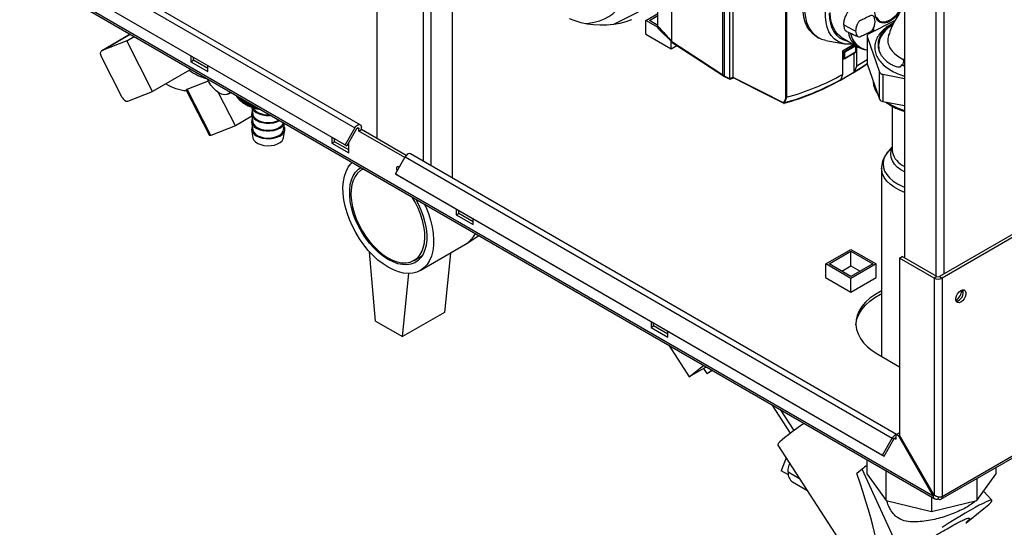
# Paper-space layout 'Blatt2' of a CAD drawing. Units: millimetres. Extents: x 0 to 420, y 0 to 297.
# Drawn here: x 344 to 386, y 57 to 79 of the extents above; entities that cross this region are included whole.
import ezdxf

# ---------------------------------------------------------------- set-up
doc = ezdxf.new("R2010")
doc.units = ezdxf.units.MM
doc.layers.add('1', color=7, linetype='Continuous')

psp = doc.layouts.new('Blatt2')

# ---------------------------------------------------------------- linework, layer by layer
at = {"color": 7, "linetype": 'Continuous', "lineweight": 30}
for p, q in [((359.341, 135.826), (359.341, 73.81)), ((361.3, 72.855), (361.3, 134.266)), ((361.625, 72.667), (361.625, 134.079)), ((362.523, 72.149), (362.523, 133.56)), ((381.562, 105.402), (381.562, 68.78)), ((382.884, 104.651), (382.884, 68.016)), ((383.209, 104.72), (383.209, 68.098)), ((371.761, 77.89), (371.761, 84.483)), ((373.911, 76.49), (373.911, 83.242)), ((358.639, 74.391), (345.911, 81.738)), ((345.681, 81.605), (358.409, 74.258)), ((382.763, 58.761), (344.298, 80.967)), ((344.32, 80.876), (382.836, 58.642)), ((345.271, 80.895), (357.999, 73.548)), ((373.967, 81.232), (373.967, 76.445)), ((374.187, 80.969), (374.187, 76.333)), ((345.346, 80.852), (358.074, 73.504)), ((374.334, 80.606), (374.334, 76.398)), ((371.172, 78.543), (371.172, 79.969)), ((376.563, 75.548), (376.563, 79.28)), ((376.591, 79.278), (376.591, 75.547)), ((369.319, 78.626), (370.355, 79.145)), ((370.672, 78.779), (371.172, 79.068)), ((370.814, 78.779), (371.172, 78.986)), ((370.672, 78.204), (370.672, 78.779)), ((371.18, 78.487), (370.672, 78.779)), ((371.172, 78.573), (370.814, 78.779)), ((371.203, 78.432), (371.771, 77.861)), ((379.098, 78.545), (378.999, 78.595)), ((379.098, 78.545), (379.484, 78.348)), ((380.233, 78.401), (380.225, 78.302)), ((380.256, 78.447), (380.246, 78.313)), ((381.103, 78.679), (381.002, 78.622)), ((401.446, 78.626), (383.033, 67.996)), ((401.552, 78.564), (383.139, 67.935)), ((348.955, 78.201), (347.755, 77.507)), ((347.765, 77.513), (348.956, 78.2)), ((348.806, 77.92), (349.123, 78.103)), ((370.672, 78.212), (370.665, 78.208)), ((370.665, 78.208), (371.733, 77.591)), ((377.87, 78.086), (377.957, 78.038)), ((378.893, 78.084), (379.604, 77.653)), ((379.484, 78.348), (379.499, 78.34)), ((380.892, 78.163), (380.88, 78.137)), ((380.888, 78.163), (380.917, 78.224)), ((380.903, 78.185), (380.892, 78.163)), ((348.806, 77.92), (347.765, 77.513)), ((349.896, 75.789), (348.806, 77.92)), ((371.733, 77.591), (371.733, 77.899)), ((371.733, 77.591), (371.972, 77.73)), ((371.761, 77.89), (371.761, 77.889)), ((378.251, 77.935), (379.03, 77.794)), ((379.425, 77.762), (378.953, 77.489)), ((379.003, 77.464), (379.47, 77.734)), ((379.495, 77.698), (379.046, 77.44)), ((379.495, 77.698), (379.495, 77.719)), ((379.51, 77.71), (379.51, 77.69)), ((379.51, 77.466), (379.51, 77.69)), ((379.51, 77.71), (379.51, 77.466)), ((379.546, 76.85), (379.546, 77.688)), ((379.861, 77.554), (379.945, 77.546)), ((380.303, 77.65), (380.303, 77.638)), ((348.617, 75.544), (347.745, 77.249)), ((351.51, 77.294), (351.51, 77.045)), ((351.616, 77.106), (351.616, 77.233)), ((378.953, 77.489), (378.953, 76.507)), ((378.989, 77.44), (378.953, 77.46)), ((378.953, 77.181), (378.989, 77.164)), ((378.953, 77.174), (378.993, 77.154)), ((378.956, 77.491), (379.003, 77.464)), ((378.989, 77.439), (378.989, 77.44)), ((379.032, 77.414), (378.989, 77.439)), ((378.989, 77.164), (378.989, 77.439)), ((378.989, 77.164), (379.032, 77.19)), ((378.989, 77.164), (378.989, 77.164)), ((379.003, 77.464), (379.003, 77.464)), ((379.003, 77.464), (379.046, 77.44)), ((379.496, 77.44), (379.003, 77.156)), ((379.046, 77.181), (379.003, 77.156)), ((379.003, 77.156), (379.003, 77.155)), ((379.032, 77.414), (379.032, 77.19)), ((379.046, 77.181), (379.495, 77.44)), ((379.431, 77.403), (379.431, 76.599)), ((379.496, 77.44), (379.495, 77.44)), ((379.496, 77.44), (379.496, 77.44)), ((379.51, 77.466), (379.51, 77.466)), ((379.51, 77.466), (379.51, 77.465)), ((381.531, 77.127), (381.562, 77.174)), ((381.531, 77.127), (381.562, 77.114)), ((351.51, 77.045), (351.616, 77.106)), ((351.51, 77.045), (352.217, 76.636)), ((352.217, 76.759), (351.616, 77.106)), ((352.217, 76.636), (352.217, 76.886)), ((379.458, 76.628), (379.546, 76.85)), ((381.471, 76.898), (381.427, 76.916)), ((381.427, 76.916), (381.562, 76.862)), ((381.562, 76.869), (381.471, 76.898)), ((351.446, 76.683), (349.896, 75.789)), ((373.967, 76.445), (374.187, 76.333)), ((373.977, 76.422), (374.2, 76.309)), ((374.386, 76.356), (374.213, 76.309)), ((378.879, 76.293), (378.857, 76.267)), ((378.953, 76.507), (378.879, 76.293)), ((379.431, 76.599), (379.432, 76.6)), ((379.432, 76.6), (379.458, 76.628)), ((351.345, 75.888), (352.244, 76.24)), ((352.341, 73.943), (351.345, 75.888)), ((378.857, 76.267), (378.856, 76.267)), ((348.856, 75.382), (349.896, 75.789)), ((351.314, 75.852), (352.297, 73.931)), ((353.381, 74.35), (352.671, 75.738)), ((353.062, 75.678), (353.206, 75.747)), ((353.421, 75.623), (353.421, 75.608)), ((353.424, 75.601), (353.424, 75.621)), ((353.441, 75.587), (353.424, 75.601)), ((353.441, 75.611), (353.441, 75.572)), ((353.446, 75.565), (353.446, 75.608)), ((353.465, 75.548), (353.446, 75.565)), ((353.465, 75.597), (353.465, 75.535)), ((353.47, 75.528), (353.47, 75.594)), ((353.492, 75.581), (353.492, 75.499)), ((353.498, 75.493), (353.498, 75.578)), ((353.522, 75.564), (353.522, 75.465)), ((353.528, 75.458), (353.528, 75.561)), ((353.555, 75.545), (353.555, 75.431)), ((353.561, 75.424), (353.561, 75.542)), ((353.59, 75.525), (353.59, 75.397)), ((353.597, 75.391), (353.597, 75.521)), ((353.628, 75.503), (353.628, 75.365)), ((353.636, 75.359), (353.636, 75.498)), ((353.669, 75.479), (353.669, 75.334)), ((353.677, 75.329), (353.677, 75.475)), ((376.59, 75.547), (376.506, 75.318)), ((376.591, 75.547), (376.59, 75.547)), ((353.712, 75.454), (353.712, 75.305)), ((353.721, 75.299), (353.721, 75.449)), ((353.758, 75.428), (353.758, 75.276)), ((353.767, 75.271), (353.767, 75.423)), ((353.78, 75.263), (353.843, 75.227)), ((353.806, 75.4), (353.806, 75.249)), ((353.816, 75.244), (353.816, 75.395)), ((353.856, 75.371), (353.856, 75.223)), ((353.866, 75.218), (353.866, 75.365)), ((353.909, 75.341), (353.909, 75.199)), ((353.919, 75.194), (353.919, 75.335)), ((353.963, 75.309), (353.963, 75.176)), ((353.974, 75.171), (353.974, 75.303)), ((354.019, 75.149), (354.019, 75.277)), ((354.019, 75.277), (354.019, 75.154)), ((354.03, 75.15), (354.03, 75.271)), ((354.069, 75.123), (354.115, 74.826)), ((354.074, 75.129), (354.074, 75.245)), ((354.077, 75.244), (354.077, 75.134)), ((354.089, 75.131), (354.089, 75.237)), ((354.132, 75.111), (354.132, 75.212)), ((354.137, 75.209), (354.137, 75.116)), ((354.148, 75.113), (354.148, 75.203)), ((354.19, 75.094), (354.19, 75.178)), ((354.198, 75.174), (354.198, 75.1)), ((354.21, 75.097), (354.21, 75.167)), ((354.25, 75.079), (354.25, 75.144)), ((354.26, 75.138), (354.26, 75.085)), ((354.272, 75.082), (354.272, 75.131)), ((354.311, 75.066), (354.311, 75.108)), ((354.324, 75.101), (354.324, 75.072)), ((354.336, 75.069), (354.336, 75.094)), ((354.374, 75.054), (354.374, 75.073)), ((354.388, 75.064), (354.388, 75.06)), ((354.076, 74.751), (353.381, 74.35)), ((354.065, 74.824), (354.115, 74.5)), ((353.381, 74.35), (352.341, 73.943)), ((354.065, 74.497), (354.115, 74.173)), ((355.41, 74.173), (355.452, 74.45)), ((358.409, 74.258), (357.999, 73.548)), ((358.524, 74.257), (358.581, 74.224)), ((358.581, 74.126), (358.581, 74.224)), ((358.687, 74.187), (358.687, 74.285)), ((354.065, 74.17), (354.115, 73.846)), ((355.41, 73.846), (355.46, 74.17)), ((357.449, 73.865), (357.449, 73.616)), ((358.484, 74.214), (358.074, 73.504)), ((358.581, 74.126), (358.687, 74.187)), ((360.516, 73.009), (358.581, 74.126)), ((360.576, 73.097), (358.687, 74.187)), ((357.449, 73.616), (357.555, 73.677)), ((357.449, 73.616), (358.157, 73.207)), ((357.555, 73.677), (357.555, 73.804)), ((358.157, 73.33), (357.555, 73.677)), ((357.999, 73.548), (358.074, 73.504)), ((358.157, 73.207), (358.157, 73.647)), ((360.121, 72.323), (360.531, 73.033)), ((360.531, 73.033), (381.037, 61.195)), ((381.219, 61.356), (360.761, 73.166)), ((358.775, 72.532), (358.704, 72.491)), ((360.121, 72.323), (380.627, 60.485)), ((360.196, 72.28), (360.121, 72.323)), ((360.196, 72.28), (380.702, 60.442)), ((362.682, 70.844), (362.682, 70.595)), ((362.682, 70.595), (362.788, 70.656)), ((362.682, 70.595), (363.389, 70.187)), ((362.788, 70.656), (362.788, 70.783)), ((363.389, 70.309), (362.788, 70.656)), ((363.389, 70.187), (363.389, 70.436)), ((363.124, 69.387), (363.636, 69.726)), ((361.168, 68.256), (363.077, 69.358)), ((383.091, 58.627), (401.504, 69.257)), ((401.552, 69.362), (383.139, 58.732)), ((359.288, 66.123), (359.029, 69.043)), ((360.904, 68.681), (361.254, 68.882)), ((362.434, 68.986), (362.187, 66.491)), ((378.242, 68.531), (379.303, 69.144)), ((378.383, 68.531), (379.303, 69.062)), ((379.303, 69.144), (380.363, 68.531)), ((379.303, 69.062), (380.222, 68.531)), ((379.303, 68.45), (379.303, 69.062)), ((381.35, 68.78), (381.456, 68.841)), ((382.919, 67.996), (381.456, 68.841)), ((378.242, 67.956), (378.242, 68.531)), ((379.303, 67.919), (378.242, 68.531)), ((379.303, 68.001), (378.383, 68.531)), ((378.914, 68.225), (379.303, 68.45)), ((380.222, 68.531), (379.303, 68.001)), ((380.363, 68.531), (379.303, 67.919)), ((379.303, 68.45), (379.691, 68.225)), ((380.363, 67.96), (380.363, 68.531)), ((382.813, 67.935), (381.35, 68.78)), ((381.35, 68.78), (381.35, 61.325)), ((360.419, 65.47), (360.682, 68.129)), ((378.242, 67.968), (378.231, 67.962)), ((378.231, 67.962), (379.299, 67.346)), ((379.299, 67.346), (380.367, 67.962)), ((379.303, 67.348), (379.303, 67.919)), ((380.367, 67.962), (380.363, 67.964)), ((382.919, 67.996), (382.813, 67.935)), ((382.813, 67.935), (382.813, 58.79)), ((383.033, 67.996), (383.139, 67.935)), ((383.139, 67.935), (383.139, 58.732)), ((362.187, 66.491), (360.419, 65.47)), ((359.288, 66.123), (360.419, 65.47)), ((370.884, 66.109), (370.884, 65.86)), ((370.991, 65.921), (370.991, 66.048)), ((370.884, 65.86), (370.991, 65.921)), ((370.884, 65.86), (371.592, 65.452)), ((371.592, 65.574), (370.991, 65.921)), ((371.592, 65.452), (371.592, 65.701)), ((371.632, 65.11), (372.494, 63.777)), ((380.43, 64.737), (381.35, 64.206)), ((372.494, 63.777), (373.1, 64.262)), ((373.217, 64.195), (372.494, 63.777)), ((373.251, 63.912), (373.109, 64.132)), ((373.251, 63.912), (373.442, 64.065)), ((373.479, 64.043), (373.251, 63.912)), ((375.97, 62.605), (376.749, 61.4)), ((376.329, 62.398), (376.901, 61.514)), ((381.208, 61.349), (381.314, 61.411)), ((381.35, 61.39), (381.314, 61.411)), ((380.627, 60.485), (381.037, 61.195)), ((380.702, 60.442), (381.112, 61.152)), ((381.112, 61.152), (381.037, 61.195)), ((381.152, 61.194), (381.208, 61.161)), ((381.208, 61.338), (381.208, 61.349)), ((381.3, 61.297), (381.208, 61.349)), ((381.208, 61.161), (381.208, 61.338)), ((381.35, 61.325), (381.3, 61.297)), ((381.3, 61.297), (382.763, 58.761)), ((382.813, 58.79), (381.35, 61.325)), ((376.219, 60.907), (380.01, 55.044)), ((376.57, 60.363), (376.36, 59.826)), ((379.987, 59.674), (379.987, 60.286)), ((380.627, 60.485), (380.702, 60.442)), ((376.666, 59.649), (376.36, 59.826)), ((377.136, 59.488), (376.657, 59.765)), ((379.774, 59.889), (379.548, 59.711)), ((381.451, 56.258), (379.774, 59.889)), ((380.78, 58.57), (380.78, 59.829)), ((385.399, 59.96), (385.399, 59.674)), ((376.844, 59.353), (377.45, 59.003)), ((379.987, 59.674), (380.78, 58.57)), ((384.607, 58.57), (385.399, 59.674)), ((384.607, 59.502), (384.607, 58.57)), ((385.242, 58.587), (384.89, 58.965)), ((380.78, 58.57), (382.693, 58.112)), ((382.693, 58.724), (382.693, 58.112)), ((382.693, 58.112), (384.607, 58.57)), ((382.763, 58.761), (382.813, 58.79)), ((382.976, 58.724), (382.976, 58.639)), ((384.143, 57.623), (384.895, 58.235))]:
    psp.add_line(p, q, dxfattribs=at)
at = {"color": 7, "linetype": 'Continuous', "lineweight": 30, "flags": 128}
for points in [[(379.36, 77.788), (379.241, 77.778), (379.057, 77.789), (378.885, 77.832), (378.73, 77.907), (378.592, 78.012), (378.474, 78.146), (378.378, 78.307), (378.304, 78.493), (378.255, 78.701), (378.23, 78.929), (378.23, 79.173), (378.255, 79.429), (378.304, 79.694), (378.378, 79.965), (378.474, 80.237), (378.592, 80.508), (378.634, 80.594)], [(368.154, 78.65), (368.259, 78.663), (368.496, 78.707), (368.721, 78.77), (368.927, 78.851), (369.112, 78.948), (369.271, 79.06), (369.4, 79.183), (369.498, 79.315), (369.563, 79.455), (369.592, 79.598), (369.586, 79.742), (369.544, 79.884), (369.529, 79.917)], [(377.87, 78.086), (377.841, 78.103), (377.693, 78.212), (377.565, 78.351), (377.459, 78.517), (377.376, 78.71), (377.318, 78.925), (377.284, 79.161), (377.275, 79.415), (377.292, 79.682)], [(378.251, 77.935), (378.077, 77.983), (377.911, 78.065), (377.763, 78.179), (377.637, 78.324), (377.532, 78.496), (377.452, 78.695), (377.397, 78.917), (377.367, 79.16), (377.363, 79.42), (377.385, 79.694), (377.434, 79.978)], [(381.439, 79.256), (381.437, 79.251), (381.337, 79.1), (381.223, 78.964), (381.1, 78.849), (380.972, 78.761), (380.844, 78.701), (380.72, 78.673), (380.607, 78.678), (380.507, 78.715), (380.425, 78.783), (380.364, 78.879), (380.327, 79), (380.314, 79.14), (380.327, 79.296), (380.364, 79.46), (380.425, 79.626), (380.429, 79.634)], [(380.37, 78.938), (380.382, 78.911), (380.444, 78.818), (380.526, 78.755), (380.626, 78.723), (380.74, 78.725), (380.863, 78.759), (380.989, 78.824), (381.115, 78.919), (381.233, 79.038), (381.341, 79.178), (381.433, 79.331), (381.505, 79.493), (381.55, 79.635)], [(367.437, 78.865), (367.671, 78.774), (367.923, 78.7), (368.188, 78.644), (368.464, 78.609), (368.745, 78.593), (369.028, 78.599), (369.307, 78.624), (369.578, 78.67), (369.838, 78.734), (370.081, 78.817)], [(378.388, 79.094), (378.401, 78.866), (378.438, 78.656), (378.5, 78.466), (378.586, 78.301), (378.693, 78.163), (378.821, 78.053), (378.968, 77.973), (379.131, 77.925), (379.15, 77.922)], [(378.893, 78.084), (378.872, 78.097), (378.742, 78.203), (378.634, 78.338), (378.548, 78.5), (378.485, 78.687), (378.447, 78.895), (378.434, 79.121)], [(380.232, 78.306), (380.233, 78.31), (380.242, 78.437)], [(371.761, 77.889), (372.965, 77.106), (373.911, 76.49)], [(371.773, 77.859), (372.769, 77.211), (373.972, 76.428)], [(347.745, 77.249), (347.726, 77.291), (347.713, 77.334), (347.706, 77.376), (347.706, 77.414), (347.712, 77.448), (347.724, 77.477), (347.742, 77.499), (347.765, 77.513)], [(379.982, 77.127), (379.845, 77.038), (379.546, 76.85)], [(379.432, 76.6), (379.73, 76.786), (379.987, 76.955)], [(379.458, 76.628), (379.758, 76.816), (379.984, 76.964)], [(353.168, 75.769), (353.1, 75.7), (353.013, 75.66), (352.911, 75.652), (352.799, 75.676), (352.683, 75.731), (352.566, 75.815), (352.454, 75.924), (352.353, 76.053), (352.266, 76.197), (352.207, 76.323)], [(374.334, 76.398), (375.531, 75.789), (376.471, 75.311)], [(374.343, 76.375), (375.378, 75.849), (376.471, 75.294)], [(354.071, 75.122), (354.099, 75.058), (354.165, 74.976), (354.261, 74.904), (354.382, 74.847), (354.522, 74.806), (354.674, 74.785), (354.831, 74.784), (354.869, 74.787)], [(354.129, 75.102), (354.155, 75.052), (354.225, 74.975), (354.324, 74.909), (354.446, 74.858), (354.585, 74.825), (354.734, 74.811), (354.824, 74.812)], [(354.092, 74.976), (354.068, 74.91), (354.066, 74.82), (354.099, 74.731), (354.165, 74.649), (354.261, 74.578), (354.382, 74.52), (354.522, 74.48), (354.674, 74.458), (354.831, 74.457), (354.984, 74.476), (355.127, 74.514), (355.248, 74.568)], [(354.092, 74.649), (354.068, 74.584), (354.066, 74.493), (354.099, 74.405), (354.165, 74.323), (354.261, 74.251), (354.382, 74.194), (354.522, 74.153), (354.674, 74.132), (354.831, 74.131), (354.984, 74.15), (355.127, 74.188), (355.25, 74.243), (355.35, 74.313), (355.42, 74.394), (355.448, 74.452)], [(354.115, 74.826), (354.118, 74.81), (354.155, 74.726), (354.225, 74.648), (354.324, 74.583), (354.446, 74.532), (354.585, 74.498), (354.734, 74.484), (354.885, 74.491), (355.029, 74.517), (355.158, 74.562), (355.212, 74.588)], [(354.092, 74.322), (354.068, 74.257), (354.066, 74.166), (354.099, 74.078), (354.165, 73.996), (354.261, 73.924), (354.382, 73.867), (354.522, 73.827), (354.674, 73.805), (354.831, 73.804), (354.984, 73.823), (355.127, 73.861), (355.25, 73.916), (355.35, 73.986), (355.42, 74.067), (355.457, 74.155), (355.459, 74.246), (355.433, 74.322)], [(354.115, 74.5), (354.118, 74.484), (354.155, 74.399), (354.225, 74.322), (354.324, 74.256), (354.446, 74.205), (354.585, 74.172), (354.734, 74.158), (354.885, 74.164), (355.029, 74.191), (355.158, 74.235), (355.267, 74.296), (355.348, 74.369), (355.397, 74.452), (355.405, 74.477)], [(358.409, 74.258), (358.448, 74.313), (358.492, 74.357), (358.54, 74.387), (358.586, 74.401), (358.627, 74.396), (358.659, 74.374), (358.68, 74.336), (358.687, 74.285)], [(358.484, 74.214), (358.498, 74.234), (358.513, 74.249), (358.53, 74.26), (358.546, 74.264), (358.56, 74.263), (358.571, 74.255), (358.578, 74.242), (358.581, 74.224)], [(352.341, 73.943), (352.319, 73.935), (352.304, 73.931), (352.298, 73.931), (352.297, 73.931)], [(354.115, 74.173), (354.118, 74.157), (354.155, 74.072), (354.225, 73.995), (354.324, 73.929), (354.446, 73.878), (354.585, 73.845), (354.734, 73.831), (354.885, 73.838), (355.029, 73.864), (355.158, 73.909), (355.267, 73.969), (355.348, 74.043), (355.397, 74.125), (355.41, 74.173)], [(354.115, 73.846), (354.118, 73.83), (354.155, 73.746), (354.225, 73.669), (354.324, 73.603), (354.446, 73.552), (354.585, 73.518), (354.734, 73.505), (354.885, 73.511), (355.029, 73.537), (355.158, 73.582), (355.267, 73.643), (355.348, 73.716), (355.397, 73.799), (355.41, 73.846)], [(360.761, 73.166), (360.749, 73.171), (360.708, 73.176), (360.661, 73.163), (360.614, 73.133), (360.569, 73.088), (360.531, 73.033)], [(359.818, 68.389), (359.601, 68.529), (359.386, 68.696), (359.177, 68.888), (358.976, 69.102), (358.786, 69.335), (358.61, 69.585), (358.449, 69.848), (358.306, 70.121), (358.183, 70.399), (358.082, 70.681), (358.002, 70.961), (357.947, 71.236), (357.916, 71.503), (357.91, 71.759), (357.928, 71.999), (357.972, 72.22), (358.039, 72.421), (358.13, 72.598), (358.242, 72.748), (358.299, 72.806)], [(359.818, 68.716), (359.614, 68.848), (359.414, 69.008), (359.22, 69.193), (359.035, 69.401), (358.862, 69.626), (358.705, 69.868), (358.565, 70.12), (358.445, 70.38), (358.347, 70.644), (358.271, 70.907), (358.221, 71.164), (358.195, 71.413), (358.195, 71.649), (358.221, 71.868), (358.271, 72.067), (358.347, 72.243), (358.445, 72.393), (358.565, 72.514), (358.668, 72.586)], [(360.198, 72.458), (360.184, 72.494), (360.175, 72.552), (360.184, 72.6), (360.211, 72.63), (360.25, 72.638), (360.294, 72.623)], [(360.282, 72.602), (360.281, 72.614), (360.282, 72.629)], [(358.78, 72.529), (358.652, 72.458), (358.528, 72.35), (358.425, 72.213), (358.344, 72.049), (358.287, 71.861), (358.256, 71.652), (358.249, 71.426), (358.268, 71.186), (358.313, 70.936), (358.382, 70.68), (358.474, 70.423), (358.588, 70.168), (358.722, 69.92), (358.874, 69.683), (359.041, 69.461), (359.22, 69.258), (359.409, 69.076), (359.605, 68.919), (359.804, 68.789)], [(359.804, 68.789), (360.003, 68.689), (360.199, 68.62), (360.388, 68.584), (360.567, 68.58), (360.735, 68.609), (360.886, 68.671), (361.02, 68.764), (361.134, 68.887), (361.227, 69.037), (361.295, 69.214), (361.34, 69.413), (361.359, 69.631), (361.353, 69.864), (361.321, 70.11), (361.264, 70.363), (361.183, 70.621), (361.08, 70.877), (360.956, 71.129), (360.829, 71.346)], [(360.962, 71.269), (361.071, 71.068), (361.191, 70.808), (361.29, 70.544), (361.365, 70.281), (361.416, 70.024), (361.441, 69.775), (361.441, 69.539), (361.416, 69.32), (361.365, 69.121), (361.29, 68.945), (361.191, 68.795), (361.071, 68.673), (360.932, 68.582), (360.774, 68.523), (360.602, 68.496), (360.417, 68.502), (360.223, 68.541), (360.022, 68.613), (359.818, 68.716)], [(361.337, 71.052), (361.394, 70.929), (361.507, 70.648), (361.597, 70.367), (361.665, 70.089), (361.708, 69.817), (361.727, 69.555), (361.72, 69.307), (361.689, 69.076), (361.634, 68.864), (361.555, 68.676), (361.453, 68.512), (361.33, 68.375), (361.187, 68.267), (361.027, 68.19), (360.85, 68.143), (360.661, 68.129), (360.46, 68.147), (360.251, 68.197), (360.036, 68.278), (359.818, 68.389)], [(380.593, 67.396), (380.554, 67.377), (380.313, 67.237), (380.099, 67.084), (379.916, 66.918), (379.764, 66.742), (379.647, 66.557), (379.564, 66.366), (379.518, 66.171), (379.509, 65.974), (379.537, 65.777), (379.601, 65.584), (379.701, 65.396), (379.836, 65.215), (380.004, 65.044), (380.203, 64.884), (380.43, 64.737)], [(379.51, 65.962), (379.518, 66.048), (379.564, 66.243), (379.647, 66.434), (379.764, 66.619), (379.916, 66.795), (380.099, 66.961), (380.313, 67.115), (380.554, 67.254), (380.593, 67.274)], [(383.931, 67.412), (384.003, 67.439), (384.067, 67.434), (384.114, 67.396), (384.139, 67.33), (384.139, 67.245), (384.114, 67.151), (384.067, 67.058), (384.003, 66.979), (383.931, 66.922), (383.858, 66.895), (383.794, 66.901), (383.747, 66.939), (383.722, 67.004), (383.722, 67.089), (383.747, 67.184), (383.794, 67.276), (383.858, 67.356), (383.931, 67.412)], [(377.33, 61.82), (377.23, 61.751), (377.023, 61.603), (376.834, 61.464), (376.667, 61.338), (376.523, 61.224), (376.405, 61.126), (376.315, 61.044), (376.253, 60.98), (376.221, 60.934), (376.219, 60.907)], [(381.208, 61.161), (381.206, 61.179), (381.199, 61.192), (381.188, 61.2), (381.173, 61.202), (381.157, 61.197), (381.141, 61.187), (381.125, 61.171), (381.112, 61.152)], [(384.895, 58.235), (385.021, 58.338), (385.121, 58.425), (385.192, 58.495), (385.234, 58.547), (385.246, 58.579), (385.228, 58.593), (385.179, 58.587), (385.102, 58.561), (384.997, 58.516), (384.865, 58.453), (384.708, 58.372), (384.529, 58.275), (384.331, 58.163), (384.115, 58.037), (383.886, 57.9), (383.646, 57.754), (383.4, 57.6), (383.15, 57.44)]]:
    psp.add_lwpolyline(points, dxfattribs=at)
at = {"color": 7, "linetype": 'Continuous', "lineweight": 30}
for centre, radius, start, end in [((380.062, 78.418), 0.887, 187.1974, 256.8957), ((380.135, 78.386), 0.86, 189.9996, 259.7115), ((380.983, 77.147), 0.548, 332.9868, 357.9691), ((371.978, 88.829), 14.316, 298.8011, 302.6217), ((352.693, 78.356), 2.086, 233.2808, 256.2225), ((342.521, 148.186), 78.521, 293.78366, 293.90057), ((342.553, 148.182), 78.537, 293.7732, 293.89021), ((373.526, 85.948), 11.04, 285.6597, 299.0045), ((373.756, 85.901), 10.735, 285.3148, 298.9539), ((372.181, 88.494), 13.93, 298.6313, 301.3634), ((351.461, 77.746), 1.924, 238.3276, 266.0163), ((373.472, 85.976), 11.102, 285.8034, 299.0119), ((348.841, 75.617), 0.236, 198.0487, 273.6519), ((353.944, 75.879), 0.589, 207.2948, 208.0727), ((353.982, 75.9), 0.633, 211.307, 212.0487), ((354.024, 75.928), 0.683, 215.1265, 215.8311), ((354.07, 75.963), 0.74, 218.7516, 219.4195), ((354.118, 76.005), 0.804, 222.1855, 222.8177), ((354.168, 76.053), 0.874, 225.4348, 226.0328), ((354.219, 76.109), 0.95, 228.5086, 229.0745), ((354.271, 76.171), 1.031, 231.4176, 231.9533), ((354.323, 76.24), 1.117, 234.1732, 234.6811), ((354.373, 76.314), 1.207, 236.7873, 237.2696), ((354.422, 76.394), 1.3, 239.2715, 239.7305), ((354.469, 76.477), 1.396, 241.6374, 242.0751), ((354.659, 76.7), 1.684, 241.019, 262.8169), ((354.514, 76.564), 1.493, 243.8959, 244.3143), ((354.555, 76.653), 1.591, 246.0574, 246.4585), ((354.592, 76.743), 1.689, 248.1315, 248.517), ((354.626, 76.832), 1.784, 250.1275, 250.4991), ((354.656, 76.92), 1.877, 252.0537, 252.413), ((354.681, 77.005), 1.966, 253.9182, 254.2666), ((354.703, 77.086), 2.049, 255.7283, 256.0672), ((354.721, 77.161), 2.127, 257.491, 257.8216), ((354.735, 77.23), 2.197, 259.2127, 259.5362), ((354.745, 77.291), 2.259, 260.8996, 261.2171), ((376.397, 75.375), 0.0981, 319.2107, 329.3853), ((376.489, 75.324), 0.0217, 215.5697, 285.0659), ((376.499, 75.341), 0.0232, 220.6022, 287.4527), ((376.49, 75.302), 0.0101, 278.0575, 303.8782), ((376.412, 75.376), 0.11, 318.651, 328.6416), ((362.547, 70.235), 1.025, 301.1235, 335.7521), ((362.557, 70.227), 1.013, 300.9043, 335.9713), ((382.976, 68.249), 0.354, 242.6097, 297.3903), ((382.976, 68.105), 0.123, 242.6097, 297.3903), ((383.424, 67.46), 0.55, 302.3799, 357.0685), ((383.645, 67.332), 0.388, 283.6925, 16.3128), ((381.281, 61.075), 0.273, 105.5616, 153.7931), ((377.103, 59.718), 0.448, 174.0137, 234.6741), ((384.736, 53.58), 8.027, 126.2704, 128.1812), ((383.039, 58.716), 0.1, 230.7967, 9.214)]:
    psp.add_arc(centre, radius, start, end, dxfattribs=at)
psp.add_ellipse((374.349, 68.494), major_axis=(-6.03, 13.148), ratio=0.103315, start_param=3.255311, end_param=3.934462, dxfattribs=at)
for points, knots in [([(381.562, 79.39), (381.549, 79.374), (381.479, 79.288), (381.355, 79.109), (381.175, 78.817), (381.01, 78.502), (380.929, 78.262), (380.895, 78.162)], [0, 0, 0, 0, 0.043119, 0.24616, 0.497112, 0.789253, 1, 1, 1, 1]), ([(378.999, 78.595), (379.004, 78.654), (379.012, 78.772), (379.073, 78.944), (379.134, 79.066), (379.17, 79.118), (379.182, 79.135)], [0, 0, 0, 0, 0.336847, 0.673902, 0.895241, 1, 1, 1, 1]), ([(380.32, 78.74), (380.316, 78.783), (380.307, 78.878), (380.253, 78.971), (380.163, 79.011), (380.071, 78.951), (379.989, 78.915), (379.91, 78.874), (379.83, 78.837), (379.748, 78.793), (379.656, 78.764), (379.566, 78.637), (379.512, 78.49), (379.503, 78.387), (379.499, 78.34)], [0, 0, 0, 0, 0.101926, 0.224905, 0.29771, 0.370199, 0.436632, 0.5, 0.563368, 0.629801, 0.70229, 0.775096, 0.898075, 1, 1, 1, 1]), ([(371.172, 78.543), (371.281, 78.421), (371.478, 78.203), (371.674, 77.986), (371.761, 77.89)], [0, 0, 0, 0, 0.557795, 1, 1, 1, 1]), ([(371.213, 78.424), (371.211, 78.426), (371.194, 78.435), (371.178, 78.476), (371.174, 78.521), (371.172, 78.543)], [0, 0, 0, 0, 0.071572, 0.535523, 1, 1, 1, 1]), ([(378.999, 78.595), (379.004, 78.543), (379.013, 78.437), (379.068, 78.346), (379.118, 78.324), (379.135, 78.317)], [0, 0, 0, 0, 0.395134, 0.790513, 1, 1, 1, 1]), ([(379.499, 78.34), (379.503, 78.297), (379.512, 78.202), (379.566, 78.109), (379.656, 78.069), (379.748, 78.129), (379.83, 78.166), (379.91, 78.206), (379.989, 78.243), (380.071, 78.287), (380.163, 78.316), (380.253, 78.444), (380.307, 78.59), (380.316, 78.693), (380.32, 78.74)], [0, 0, 0, 0, 0.101925, 0.224903, 0.29771, 0.370198, 0.436631, 0.5, 0.563368, 0.6298, 0.702289, 0.775095, 0.898074, 1, 1, 1, 1]), ([(381.008, 78.619), (380.952, 78.587), (380.804, 78.503), (380.618, 78.341), (380.45, 78.141), (380.343, 77.928), (380.295, 77.707), (380.309, 77.485), (380.384, 77.267), (380.519, 77.059), (380.71, 76.866), (380.952, 76.693), (381.235, 76.544), (381.453, 76.469), (381.562, 76.431)], [0, 0, 0, 0, 0.0533081, 0.1394865, 0.2256649, 0.3118432, 0.3980216, 0.4842, 0.5703784, 0.6565567, 0.7427351, 0.8289135, 0.9150919, 1, 1, 1, 1]), ([(381.103, 78.678), (381.046, 78.643), (380.922, 78.569), (380.767, 78.438), (380.633, 78.292), (380.533, 78.137), (380.468, 77.976), (380.439, 77.811), (380.444, 77.646), (380.478, 77.537), (380.495, 77.483)], [0, 0, 0, 0, 0.111168, 0.238144, 0.36512, 0.492096, 0.619072, 0.746048, 0.873024, 1, 1, 1, 1]), ([(381.073, 78.6), (380.982, 78.541), (380.768, 78.401), (380.563, 78.127), (380.444, 77.807), (380.478, 77.591), (380.495, 77.483)], [0, 0, 0, 0, 0.195193, 0.463435, 0.731697, 1, 1, 1, 1]), ([(379.122, 78.32), (379.216, 78.278), (379.382, 78.204), (379.544, 78.122), (379.615, 78.086)], [0, 0, 0, 0, 0.563314, 1, 1, 1, 1]), ([(380.88, 78.137), (380.866, 78.061), (380.838, 77.909), (380.903, 77.683), (381.042, 77.473), (381.25, 77.282), (381.437, 77.179), (381.531, 77.127)], [0, 0, 0, 0, 0.197262, 0.395428, 0.595054, 0.796498, 1, 1, 1, 1]), ([(371.774, 77.86), (371.773, 77.86), (371.768, 77.862), (371.763, 77.872), (371.762, 77.884), (371.761, 77.889)], [0, 0, 0, 0, 0.080287, 0.555005, 1, 1, 1, 1]), ([(379.51, 77.69), (379.51, 77.691), (379.51, 77.694), (379.508, 77.698), (379.506, 77.7), (379.503, 77.701), (379.499, 77.7), (379.496, 77.699), (379.495, 77.698)], [0, 0, 0, 0, 0.1453982, 0.3337774, 0.5, 0.6662226, 0.8546018, 1, 1, 1, 1]), ([(378.989, 77.44), (378.989, 77.442), (378.989, 77.445), (378.992, 77.451), (378.995, 77.457), (378.999, 77.462), (379.002, 77.463), (379.003, 77.464)], [0, 0, 0, 0, 0.21214, 0.424054, 0.638862, 0.853157, 1, 1, 1, 1]), ([(379.003, 77.155), (379.001, 77.155), (378.998, 77.153), (378.994, 77.153), (378.991, 77.156), (378.989, 77.159), (378.989, 77.162), (378.989, 77.164)], [0, 0, 0, 0, 0.2121401, 0.4240538, 0.6388623, 0.8531571, 1, 1, 1, 1]), ([(379.046, 77.44), (379.045, 77.439), (379.043, 77.437), (379.039, 77.434), (379.036, 77.429), (379.033, 77.424), (379.032, 77.418), (379.032, 77.415), (379.032, 77.414)], [0, 0, 0, 0, 0.145398, 0.333777, 0.5, 0.666223, 0.854602, 1, 1, 1, 1]), ([(379.032, 77.19), (379.032, 77.189), (379.032, 77.186), (379.033, 77.182), (379.036, 77.18), (379.039, 77.179), (379.043, 77.179), (379.045, 77.181), (379.046, 77.181)], [0, 0, 0, 0, 0.145398, 0.333777, 0.5, 0.666223, 0.854602, 1, 1, 1, 1]), ([(379.495, 77.44), (379.496, 77.441), (379.499, 77.443), (379.503, 77.446), (379.506, 77.451), (379.508, 77.456), (379.51, 77.461), (379.51, 77.465), (379.51, 77.466)], [0, 0, 0, 0, 0.145398, 0.333777, 0.5, 0.666223, 0.854602, 1, 1, 1, 1]), ([(379.51, 77.465), (379.51, 77.463), (379.51, 77.459), (379.508, 77.453), (379.504, 77.447), (379.5, 77.443), (379.497, 77.441), (379.496, 77.44)], [0, 0, 0, 0, 0.21214, 0.424054, 0.638862, 0.853157, 1, 1, 1, 1]), ([(380.495, 77.483), (380.517, 77.433), (380.558, 77.341), (380.645, 77.222), (380.754, 77.105), (380.887, 76.997), (381.048, 76.904), (381.192, 76.847), (381.303, 76.826), (381.367, 76.831), (381.393, 76.841), (381.409, 76.851), (381.42, 76.864), (381.427, 76.88), (381.429, 76.897), (381.428, 76.91), (381.427, 76.916)], [0, 0, 0, 0, 0.158237, 0.291609, 0.40009, 0.571537, 0.705456, 0.822475, 0.904565, 0.935099, 0.947403, 0.957999, 0.967687, 0.977317, 0.987867, 1, 1, 1, 1]), ([(373.911, 76.49), (373.911, 76.489), (373.912, 76.486), (373.915, 76.481), (373.923, 76.472), (373.942, 76.456), (373.958, 76.443), (373.969, 76.434)], [0, 0, 0, 0, 0.04664, 0.09585, 0.206195, 0.46631, 1, 1, 1, 1]), ([(373.979, 76.422), (373.979, 76.422), (373.975, 76.422), (373.97, 76.429), (373.968, 76.439), (373.967, 76.445)], [0, 0, 0, 0, 0.013473, 0.398549, 1, 1, 1, 1]), ([(374.187, 76.333), (374.187, 76.333), (374.187, 76.333), (374.187, 76.333), (374.187, 76.333)], [0, 0, 0, 0, 0.5599999, 1, 1, 1, 1]), ([(374.213, 76.309), (374.209, 76.308), (374.202, 76.307), (374.194, 76.312), (374.188, 76.321), (374.187, 76.329), (374.187, 76.333)], [0, 0, 0, 0, 0.261024, 0.52197, 0.783288, 1, 1, 1, 1]), ([(374.213, 76.309), (374.213, 76.309), (374.213, 76.309), (374.213, 76.309), (374.213, 76.309)], [0, 0, 0, 0, 0.56, 1, 1, 1, 1]), ([(374.334, 76.398), (374.334, 76.398), (374.334, 76.398), (374.334, 76.398), (374.334, 76.398)], [0, 0, 0, 0, 0.56, 1, 1, 1, 1]), ([(374.334, 76.398), (374.334, 76.393), (374.335, 76.385), (374.339, 76.377), (374.343, 76.376), (374.344, 76.376)], [0, 0, 0, 0, 0.4570956, 0.9140521, 1, 1, 1, 1]), ([(351.318, 75.854), (351.315, 75.857), (351.307, 75.866), (351.323, 75.879), (351.341, 75.886), (351.345, 75.888)], [0, 0, 0, 0, 0.28475, 0.843204, 1, 1, 1, 1]), ([(353.492, 75.511), (353.492, 75.511), (353.485, 75.517), (353.477, 75.523), (353.47, 75.528)], [0, 0, 0, 0, 0.030284, 1, 1, 1, 1]), ([(353.522, 75.474), (353.521, 75.475), (353.513, 75.481), (353.505, 75.487), (353.498, 75.493)], [0, 0, 0, 0, 0.11816, 1, 1, 1, 1]), ([(376.481, 75.325), (376.495, 75.35), (376.531, 75.416), (376.551, 75.498), (376.563, 75.548)], [0, 0, 0, 0, 0.375685, 1, 1, 1, 1]), ([(376.563, 75.548), (376.565, 75.547), (376.57, 75.545), (376.577, 75.544), (376.585, 75.544), (376.589, 75.546), (376.59, 75.547)], [0, 0, 0, 0, 0.252397, 0.524839, 0.770124, 1, 1, 1, 1]), ([(353.555, 75.438), (353.553, 75.44), (353.544, 75.446), (353.535, 75.453), (353.528, 75.458)], [0, 0, 0, 0, 0.1905863, 1, 1, 1, 1]), ([(353.59, 75.404), (353.588, 75.406), (353.578, 75.412), (353.568, 75.419), (353.561, 75.424)], [0, 0, 0, 0, 0.251566, 1, 1, 1, 1]), ([(353.628, 75.37), (353.625, 75.372), (353.615, 75.379), (353.604, 75.386), (353.597, 75.391)], [0, 0, 0, 0, 0.3038398, 1, 1, 1, 1]), ([(353.669, 75.338), (353.665, 75.34), (353.654, 75.348), (353.643, 75.355), (353.636, 75.359)], [0, 0, 0, 0, 0.349343, 1, 1, 1, 1]), ([(353.712, 75.307), (353.708, 75.31), (353.696, 75.317), (353.684, 75.324), (353.677, 75.329)], [0, 0, 0, 0, 0.389487, 1, 1, 1, 1]), ([(353.758, 75.277), (353.753, 75.28), (353.74, 75.287), (353.728, 75.295), (353.721, 75.299)], [0, 0, 0, 0, 0.425321, 1, 1, 1, 1]), ([(353.815, 75.243), (353.806, 75.248), (353.79, 75.258), (353.774, 75.267), (353.767, 75.271)], [0, 0, 0, 0, 0.55565, 1, 1, 1, 1]), ([(353.806, 75.249), (353.808, 75.248), (353.811, 75.246), (353.814, 75.244), (353.815, 75.243)], [0, 0, 0, 0, 0.56434, 1, 1, 1, 1]), ([(353.863, 75.218), (353.854, 75.223), (353.838, 75.231), (353.823, 75.24), (353.816, 75.244)], [0, 0, 0, 0, 0.55565, 1, 1, 1, 1]), ([(353.856, 75.223), (353.858, 75.222), (353.86, 75.22), (353.862, 75.218), (353.863, 75.218)], [0, 0, 0, 0, 0.56434, 1, 1, 1, 1]), ([(353.913, 75.193), (353.904, 75.198), (353.889, 75.206), (353.873, 75.215), (353.866, 75.218)], [0, 0, 0, 0, 0.55565, 1, 1, 1, 1]), ([(353.909, 75.199), (353.91, 75.198), (353.911, 75.196), (353.912, 75.194), (353.913, 75.193)], [0, 0, 0, 0, 0.5643403, 1, 1, 1, 1]), ([(353.965, 75.171), (353.956, 75.175), (353.941, 75.183), (353.926, 75.191), (353.919, 75.194)], [0, 0, 0, 0, 0.55565, 1, 1, 1, 1]), ([(353.963, 75.176), (353.964, 75.175), (353.964, 75.173), (353.965, 75.171), (353.965, 75.171)], [0, 0, 0, 0, 0.5643403, 1, 1, 1, 1]), ([(354.019, 75.149), (354.01, 75.153), (353.995, 75.161), (353.98, 75.168), (353.974, 75.171)], [0, 0, 0, 0, 0.55565, 1, 1, 1, 1]), ([(354.019, 75.154), (354.019, 75.153), (354.019, 75.151), (354.019, 75.15), (354.019, 75.149)], [0, 0, 0, 0, 0.56434, 1, 1, 1, 1]), ([(354.074, 75.129), (354.066, 75.133), (354.051, 75.14), (354.037, 75.147), (354.03, 75.15)], [0, 0, 0, 0, 0.55565, 1, 1, 1, 1]), ([(354.077, 75.134), (354.077, 75.133), (354.076, 75.132), (354.075, 75.13), (354.074, 75.129)], [0, 0, 0, 0, 0.56434, 1, 1, 1, 1]), ([(354.132, 75.111), (354.124, 75.115), (354.109, 75.121), (354.095, 75.128), (354.089, 75.131)], [0, 0, 0, 0, 0.55565, 1, 1, 1, 1]), ([(354.137, 75.116), (354.136, 75.115), (354.134, 75.113), (354.132, 75.112), (354.132, 75.111)], [0, 0, 0, 0, 0.56434, 1, 1, 1, 1]), ([(354.19, 75.094), (354.182, 75.098), (354.168, 75.104), (354.155, 75.11), (354.148, 75.113)], [0, 0, 0, 0, 0.55565, 1, 1, 1, 1]), ([(354.198, 75.1), (354.196, 75.099), (354.194, 75.097), (354.191, 75.095), (354.19, 75.094)], [0, 0, 0, 0, 0.56434, 1, 1, 1, 1]), ([(354.25, 75.079), (354.243, 75.082), (354.229, 75.088), (354.216, 75.094), (354.21, 75.097)], [0, 0, 0, 0, 0.55565, 1, 1, 1, 1]), ([(354.26, 75.085), (354.258, 75.084), (354.255, 75.082), (354.252, 75.08), (354.25, 75.079)], [0, 0, 0, 0, 0.5643403, 1, 1, 1, 1]), ([(354.311, 75.066), (354.304, 75.069), (354.291, 75.074), (354.278, 75.08), (354.272, 75.082)], [0, 0, 0, 0, 0.55565, 1, 1, 1, 1]), ([(354.324, 75.072), (354.321, 75.071), (354.317, 75.069), (354.313, 75.067), (354.311, 75.066)], [0, 0, 0, 0, 0.56434, 1, 1, 1, 1]), ([(354.374, 75.054), (354.367, 75.057), (354.354, 75.062), (354.341, 75.067), (354.336, 75.069)], [0, 0, 0, 0, 0.55565, 1, 1, 1, 1]), ([(354.388, 75.06), (354.385, 75.059), (354.381, 75.057), (354.376, 75.055), (354.374, 75.054)], [0, 0, 0, 0, 0.56434, 1, 1, 1, 1]), ([(376.484, 75.294), (376.482, 75.293), (376.478, 75.292), (376.473, 75.292), (376.468, 75.295), (376.468, 75.302), (376.47, 75.308), (376.471, 75.311)], [0, 0, 0, 0, 0.136933, 0.266901, 0.517326, 0.763532, 1, 1, 1, 1]), ([(376.47, 75.294), (376.472, 75.293), (376.475, 75.292), (376.48, 75.291), (376.486, 75.291), (376.49, 75.292), (376.492, 75.292)], [0, 0, 0, 0, 0.2723549, 0.5291829, 0.770445, 1, 1, 1, 1]), ([(376.494, 75.303), (376.493, 75.301), (376.49, 75.298), (376.489, 75.295), (376.489, 75.294), (376.49, 75.293), (376.492, 75.293), (376.495, 75.294), (376.496, 75.294)], [0, 0, 0, 0, 0.256926, 0.499089, 0.638811, 0.76459, 0.882538, 1, 1, 1, 1]), ([(376.657, 59.765), (376.658, 59.807), (376.662, 59.92), (376.701, 60.045), (376.725, 60.123)], [0, 0, 0, 0, 0.370632, 1, 1, 1, 1]), ([(384.552, 58.557), (384.541, 58.546), (384.486, 58.489), (384.33, 58.382), (384.097, 58.243), (383.825, 58.111), (383.535, 57.991), (383.223, 57.884), (382.896, 57.793), (382.558, 57.721), (382.215, 57.675), (381.873, 57.666), (381.547, 57.708), (381.298, 57.815), (381.128, 57.959), (381.013, 58.102), (380.918, 58.277), (380.848, 58.432), (380.823, 58.531), (380.815, 58.561)], [0, 0, 0, 0, 0.016437, 0.087524, 0.160894, 0.228558, 0.298161, 0.366435, 0.436492, 0.508662, 0.582682, 0.659363, 0.738603, 0.815242, 0.853364, 0.892989, 0.936322, 0.980855, 1, 1, 1, 1]), ([(382.763, 58.761), (382.769, 58.74), (382.779, 58.696), (382.818, 58.649), (382.871, 58.623), (382.926, 58.622), (382.962, 58.634), (382.976, 58.639)], [0, 0, 0, 0, 0.209052, 0.427821, 0.646592, 0.865364, 1, 1, 1, 1]), ([(383.139, 58.732), (383.119, 58.727), (383.079, 58.716), (383.002, 58.717), (382.923, 58.732), (382.857, 58.758), (382.825, 58.781), (382.813, 58.79)], [0, 0, 0, 0, 0.209052, 0.427821, 0.646592, 0.865364, 1, 1, 1, 1]), ([(380.288, 55.126), (380.237, 55.104), (380.134, 55.06), (380.053, 55.043), (380.026, 55.062), (380.057, 55.118), (380.145, 55.209), (380.288, 55.334), (380.479, 55.487), (380.717, 55.667), (380.994, 55.868), (381.303, 56.084), (381.636, 56.311), (381.986, 56.543), (382.343, 56.774), (382.698, 56.996), (383.038, 57.204), (383.354, 57.39), (383.637, 57.55), (383.878, 57.678), (384.069, 57.77), (384.206, 57.825), (384.286, 57.841), (384.309, 57.82), (384.271, 57.759), (384.215, 57.699), (384.159, 57.65), (384.152, 57.644)], [0, 0, 0, 0, 0.041499, 0.082836, 0.124206, 0.165636, 0.207099, 0.248545, 0.290007, 0.331511, 0.373025, 0.414461, 0.455848, 0.497163, 0.53862, 0.579976, 0.621287, 0.662523, 0.703939, 0.745446, 0.786909, 0.828309, 0.869558, 0.910955, 0.952438, 0.993878, 1, 1, 1, 1])]:
    psp.add_open_spline(points, degree=3, knots=knots, dxfattribs=at)
at = {"layer": '1', "linetype": 'Continuous', "lineweight": 30}
for p, q in [((381.161, 78.779), (380.049, 78.213)), ((379.982, 78.126), (379.982, 76.983)), ((379.985, 78.103), (380.509, 76.604)), ((379.985, 78.103), (379.985, 76.96)), ((379.985, 76.96), (380.509, 75.461)), ((380.509, 75.461), (380.509, 76.604)), ((380.641, 76.517), (381.562, 76.338)), ((380.641, 76.517), (380.641, 75.374)), ((380.641, 75.374), (381.562, 75.195)), ((380.809, 75.341), (380.852, 75.313)), ((381.043, 75.169), (381.043, 73.325)), ((381.043, 73.458), (380.879, 73.272)), ((380.593, 72.561), (380.593, 64.643)), ((381.455, 72.695), (381.562, 72.631))]:
    psp.add_line(p, q, dxfattribs=at)
at = {"layer": '1', "linetype": 'Continuous', "lineweight": 30, "flags": 128}
for points in [[(379.985, 76.96), (379.982, 76.975), (379.982, 76.983)], [(381.562, 72.405), (381.408, 72.494), (381.256, 72.609), (381.136, 72.736), (381.048, 72.871), (380.996, 73.012), (380.98, 73.156), (381, 73.3), (381.043, 73.415)], [(380.879, 73.272), (380.829, 73.211), (380.736, 73.063), (380.678, 72.91), (380.657, 72.753), (380.672, 72.596), (380.722, 72.442), (380.808, 72.293), (380.928, 72.152), (381.079, 72.021), (381.259, 71.903), (381.464, 71.801), (381.562, 71.761)], [(381.562, 71.54), (381.531, 71.552), (381.313, 71.648), (381.118, 71.76), (380.95, 71.885), (380.812, 72.022), (380.706, 72.169), (380.635, 72.322), (380.598, 72.479), (380.593, 72.561)]]:
    psp.add_lwpolyline(points, dxfattribs=at)
at = {"layer": '1', "linetype": 'Continuous', "lineweight": 30}
for centre, radius, start, end in [((380.078, 78.123), 0.0942, 107.5125, 192.0044), ((380.656, 76.683), 0.167, 208.5006, 265.0642), ((381.182, 76.273), 0.945, 182.205, 216.2994), ((380.656, 75.54), 0.167, 208.5006, 265.0642), ((382.346, 77.677), 2.797, 237.7005, 253.7136), ((381.839, 73.396), 0.799, 185.1099, 241.3034)]:
    psp.add_arc(centre, radius, start, end, dxfattribs=at)
for points, knots in [([(380.241, 76.227), (380.243, 76.186), (380.247, 76.088), (380.29, 75.937), (380.351, 75.797), (380.409, 75.716), (380.431, 75.685)], [0, 0, 0, 0, 0.222697, 0.518847, 0.816354, 1, 1, 1, 1]), ([(380.753, 75.352), (380.757, 75.349), (380.792, 75.319), (380.867, 75.27), (381.003, 75.184), (381.182, 75.093), (381.38, 75.01), (381.512, 74.97), (381.562, 74.956)], [0, 0, 0, 0, 0.017404, 0.175051, 0.314649, 0.578721, 0.84271, 1, 1, 1, 1]), ([(380.908, 73.302), (380.905, 73.299), (380.849, 73.248), (380.772, 73.139), (380.677, 72.974), (380.619, 72.802), (380.592, 72.66), (380.596, 72.58), (380.597, 72.561)], [0, 0, 0, 0, 0.015079, 0.261761, 0.475889, 0.705884, 0.927825, 1, 1, 1, 1])]:
    psp.add_open_spline(points, degree=3, knots=knots, dxfattribs=at)

doc.saveas('drawing.dxf')
